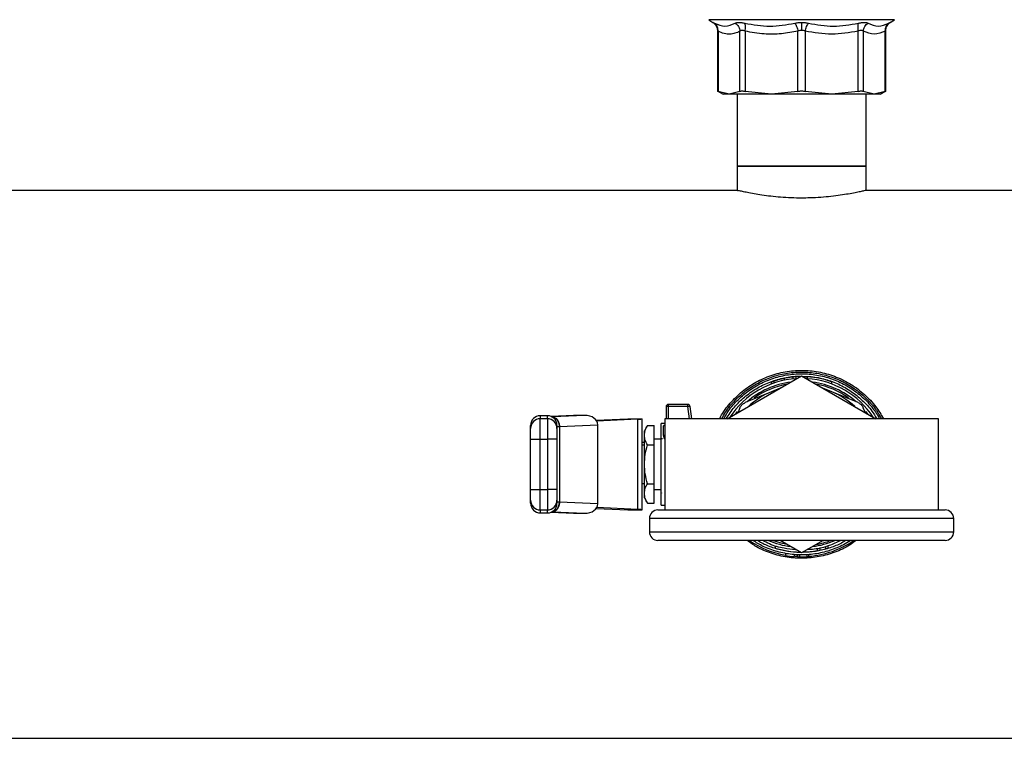
# Model space of a CAD drawing. Units: inches. Extents: x 0.4 to 10.6, y 0.4 to 8.1.
# Drawn here: x 6.9 to 7.2, y 5.3 to 5.5 of the extents above; entities that cross this region are included whole.
import ezdxf

# ---------------------------------------------------------------- set-up
doc = ezdxf.new("R2010")
doc.units = ezdxf.units.IN
doc.header["$MEASUREMENT"] = 0

msp = doc.modelspace()

# ---------------------------------------------------------------- linework, layer by layer
at = {"color": 7, "linetype": 'Continuous', "lineweight": 25}
for p, q in [((7.104832570679932, 5.52370012844194), (7.105980664083726, 5.522954913939611)), ((7.154530192124324, 5.522954913939611), (7.155678305083447, 5.52370012844194)), ((7.107176120495934, 5.520755095796543), (7.107176120495934, 5.504083747052053)), ((7.107375936854305, 5.52054581465862), (7.107375897743645, 5.504086797683478)), ((7.113366946756758, 5.504086797683478), (7.113366907646099, 5.52054581465862)), ((7.114787445902587, 5.52054581465862), (7.114787406791926, 5.504086797683478)), ((7.129251037040169, 5.504086797683478), (7.129251037040169, 5.52054585376928)), ((7.131259858278539, 5.52054585376928), (7.131259858278539, 5.504086797683478)), ((7.145723488526782, 5.504086797683478), (7.145723449416121, 5.52054581465862)), ((7.14714396811728, 5.52054581465862), (7.147143948561951, 5.504086797683478)), ((7.153134978019733, 5.504086797683478), (7.153134958464404, 5.52054581465862)), ((7.153334774822775, 5.504083747052053), (7.153334774822775, 5.520755134907202)), ((7.107173069864507, 5.504191184033153), (7.108737730900521, 5.503287845135269)), ((7.110371422250202, 5.503290504660101), (7.107375897743645, 5.504086797683478)), ((7.113366946756758, 5.504086797683478), (7.110371422250202, 5.503290504660101)), ((7.122019202360718, 5.503290504660101), (7.114787406791926, 5.504086797683478)), ((7.12925099792951, 5.504086797683478), (7.122019202360718, 5.503290504660101)), ((7.13849167340266, 5.503290504660101), (7.131259858278539, 5.504086797683478)), ((7.145723488526782, 5.504086797683478), (7.13849167340266, 5.503290504660101)), ((7.150139453513177, 5.503290504660101), (7.147143948561951, 5.504086797683478)), ((7.153134978019733, 5.504086797683478), (7.150139453513177, 5.503290504660101)), ((7.151773887965384, 5.503288275352521), (7.153337825454201, 5.504191184033153)), ((7.112604523564336, 5.503290504660101), (7.112604523564336, 5.483605444952479)), ((7.147906352199043, 5.483605444952479), (7.147906352199043, 5.503290504660101)), ((7.112604523564336, 5.483605444952479), (7.112604523564336, 5.476963790121887)), ((7.147906352199043, 5.483605444952479), (7.112604523564336, 5.483605444952479)), ((7.112604523564336, 5.483605444952479), (7.147415591646128, 5.483605444952479)), ((7.147415591646128, 5.483605444952479), (7.147906352199043, 5.483605444952479)), ((7.147906352199043, 5.476963790121887), (7.147906352199043, 5.483605444952479)), ((7.112665731746142, 5.476978143733851), (6.841615291388403, 5.476978143733851)), ((7.418895567264062, 5.476978143733851), (7.147845144017237, 5.476978143733851)), ((7.109906083625832, 5.414478136850374), (7.130255437881689, 5.426226861572549)), ((7.127989483613742, 5.425359426259902), (7.127989483613742, 5.425886755279262)), ((7.12872691509487, 5.425419187347314), (7.12872691509487, 5.425945225714919)), ((7.130255437881689, 5.426226861572549), (7.150604811692876, 5.414478136850374)), ((7.131779482498018, 5.425419461121929), (7.131779482498018, 5.425945499489535)), ((7.131895856264769, 5.42541159987941), (7.131895856264769, 5.425937794689651)), ((7.122026476943348, 5.423980501744912), (7.122026476943348, 5.424540097058196)), ((7.12277826203644, 5.424247197330688), (7.12277826203644, 5.42480022205321)), ((7.125544558968831, 5.424991746951809), (7.125544558968831, 5.425527328320283)), ((7.135105081413749, 5.425499129534927), (7.135109559584238, 5.425498229989762)), ((7.13845752979709, 5.424549835612362), (7.13845752979709, 5.423990514073693)), ((7.138569444948682, 5.423948509225603), (7.138569444948682, 5.424508886752074)), ((7.122019202360718, 5.421862190215826), (7.114787406791926, 5.41886666570927)), ((7.124412892041944, 5.422853684539777), (7.122019202360718, 5.421862190215826)), ((7.123836792030434, 5.422521048382419), (7.122019202360718, 5.421862190215826)), ((7.13849167340266, 5.421862190215826), (7.136097964166105, 5.422853684539777)), ((7.13849167340266, 5.421862190215826), (7.136674103288274, 5.422521048382419)), ((7.145723488526782, 5.41886666570927), (7.13849167340266, 5.421862190215826)), ((7.093116346915638, 5.417726198884041), (7.093116346915638, 5.414478136850374)), ((7.093772506446737, 5.417810912572087), (7.093772506446737, 5.41838235841514)), ((7.099101763993811, 5.41838235841514), (7.093772506446737, 5.41838235841514)), ((7.099101763993811, 5.417810912572087), (7.093772506446737, 5.417810912572087)), ((7.099101763993811, 5.417810912572087), (7.099101763993811, 5.41838235841514)), ((7.100186498129536, 5.414478136850374), (7.099752448032609, 5.417810912572087)), ((7.060636000353594, 5.415278340939683), (7.058667521760293, 5.415278340939683)), ((7.067816169852108, 5.41536297640641), (7.061622527623814, 5.41508587738526)), ((7.070834652315675, 5.415368217234756), (7.062077423702149, 5.414976445760534)), ((7.070834652315675, 5.415368217234756), (7.068050755586598, 5.415368217234756)), ((7.113366946756758, 5.417446205674101), (7.112883891003726, 5.416280043145711)), ((7.14762714120229, 5.416279652039117), (7.147143948561951, 5.417446205674101)), ((7.058667521760293, 5.408870841626328), (7.058667521760293, 5.414445166564583)), ((7.060636000353594, 5.414445166564583), (7.058667521760293, 5.414445166564583)), ((7.060636000353594, 5.414445166564583), (7.060636000353594, 5.408870841626328)), ((7.062077423702149, 5.414976445760534), (7.061925713454719, 5.414969327620541)), ((7.063842448645763, 5.412345158824052), (7.063933380928639, 5.412354388939647)), ((7.063933380928639, 5.412354388939647), (7.074429195680092, 5.412823951515221)), ((7.063933380928639, 5.412354388939647), (7.063933380928639, 5.391601921118371)), ((7.073985407028998, 5.414059183467938), (7.082617637975397, 5.414445362117879)), ((7.085401534704473, 5.414320794668004), (7.074149671798065, 5.413817440482795)), ((7.074429195680092, 5.391132358542798), (7.074429195680092, 5.412823951515221)), ((7.082617637975397, 5.414445362117879), (7.086554634272657, 5.414445362117879)), ((7.085401534704473, 5.389635515390013), (7.085401534704473, 5.414320794668004)), ((7.086554634272657, 5.389510947940138), (7.086554634272657, 5.414445362117879)), ((7.088031296325242, 5.412585650268096), (7.087210832914416, 5.41116448624106)), ((7.088031296325242, 5.412585650268096), (7.089835471038818, 5.412585650268096)), ((7.089835471038818, 5.407281892870888), (7.089835471038818, 5.412585650268096)), ((7.092755433751604, 5.413133003945021), (7.091803988742778, 5.413133003945021)), ((7.091803988742778, 5.390823306112997), (7.091803988742778, 5.413133003945021)), ((7.092460148273878, 5.409962811234024), (7.092460148273878, 5.412495069981154)), ((7.092755433751604, 5.414478136850374), (7.092755433751604, 5.389478134096985)), ((7.167755442011774, 5.414478136850374), (7.092755433751604, 5.414478136850374)), ((7.167755442011774, 5.389478134096985), (7.167755442011774, 5.414478136850374)), ((7.087210832914416, 5.409933752014162), (7.087210832914416, 5.41116448624106)), ((7.087210832914416, 5.401978174584339), (7.087210832914416, 5.409933752014162)), ((7.056042844525234, 5.408870841626328), (7.058667521760293, 5.408870841626328)), ((7.056042844525234, 5.395085468431691), (7.056042844525234, 5.408870841626328)), ((7.058667521760293, 5.395085468431691), (7.058667521760293, 5.408870841626328)), ((7.058667521760293, 5.408870841626328), (7.060636000353594, 5.408870841626328)), ((7.063260677588655, 5.408870841626328), (7.060636000353594, 5.408870841626328)), ((7.060636000353594, 5.408870841626328), (7.060636000353594, 5.395085468431691)), ((7.063260677588655, 5.408870841626328), (7.063260677588655, 5.395085468431691)), ((7.087210832914416, 5.407949277161207), (7.086554634272657, 5.407949277161207)), ((7.087210832914416, 5.407227489943799), (7.086554634272657, 5.407227489943799)), ((7.088031296325242, 5.407281892870888), (7.089835471038818, 5.407281892870888)), ((7.091803988742778, 5.40886790832688), (7.089835471038818, 5.40886790832688)), ((7.089835471038818, 5.39667441718713), (7.089835471038818, 5.407281892870888)), ((7.09219744197535, 5.408963142782279), (7.091815448165953, 5.408963142782279)), ((7.087210832914416, 5.394022558043855), (7.087210832914416, 5.401978174584339)), ((7.086554634272657, 5.396728820114218), (7.087210832914416, 5.396728820114218)), ((7.088031296325242, 5.39667441718713), (7.089835471038818, 5.39667441718713)), ((7.089835471038818, 5.391370659789921), (7.089835471038818, 5.39667441718713)), ((7.056042844525234, 5.395085468431691), (7.058667521760293, 5.395085468431691)), ((7.058667521760293, 5.389511143493435), (7.058667521760293, 5.395085468431691)), ((7.058667521760293, 5.395085468431691), (7.060636000353594, 5.395085468431691)), ((7.060636000353594, 5.395085468431691), (7.060636000353594, 5.389511143493435)), ((7.063260677588655, 5.395085468431691), (7.060636000353594, 5.395085468431691)), ((7.087210832914416, 5.392791784706298), (7.087210832914416, 5.394022558043855)), ((7.089835471038818, 5.395088401731138), (7.091803988742778, 5.395088401731138)), ((7.091800116787507, 5.394104142879158), (7.091803988742778, 5.394104142879158)), ((7.091903290706744, 5.394153656973834), (7.091918348310576, 5.394104142879158)), ((7.063933380928639, 5.391601921118371), (7.063842448645763, 5.391611151233966)), ((7.074429195680092, 5.391132358542798), (7.063933380928639, 5.391601921118371)), ((7.087210832914416, 5.392791784706298), (7.088031296325242, 5.391370659789921)), ((7.088031296325242, 5.391370659789921), (7.089835471038818, 5.391370659789921)), ((7.091803988742778, 5.390823306112997), (7.092755433751604, 5.390823306112997)), ((7.058667521760293, 5.389511143493435), (7.060636000353594, 5.389511143493435)), ((7.058667521760293, 5.388677969118336), (7.060636000353594, 5.388677969118336)), ((7.061622527623814, 5.388870432672759), (7.067816169852108, 5.388593333651608)), ((7.062077423702149, 5.388979864297484), (7.061925713454719, 5.388986982437476)), ((7.062077423702149, 5.388979864297484), (7.070834652315675, 5.388588092823261)), ((7.068050755586598, 5.388588092823261), (7.070834652315675, 5.388588092823261)), ((7.073985407028998, 5.38989712659008), (7.082617637975397, 5.389510947940138)), ((7.085401534704473, 5.389635515390013), (7.074149671798065, 5.390138869575223)), ((7.082617637975397, 5.389510947940138), (7.086554634272657, 5.389510947940138)), ((7.090922121596849, 5.389478134096985), (7.169588773721859, 5.389478134096985)), ((7.088588779662925, 5.387144831273719), (7.088588779662925, 5.383478167853551)), ((7.171922096100453, 5.383478167853551), (7.171922096100453, 5.387144831273719)), ((7.169588773721859, 5.381144825919627), (7.090922121596849, 5.381144825919627)), ((7.130255437881689, 5.37772944848547), (7.124339833330369, 5.381144825919627)), ((7.13617104243301, 5.381144825919627), (7.130255437881689, 5.37772944848547)), ((7.136031319602655, 5.381075013392773), (7.136305211549743, 5.381188473415407)), ((7.123037604818268, 5.379623695047417), (7.123037604818268, 5.379072704079177)), ((7.125813679415484, 5.377575978258371), (7.125813679415484, 5.377042587086818)), ((7.128273622553567, 5.376727707168782), (7.128273622553567, 5.377254293085617)), ((7.132229431077952, 5.376727120508892), (7.132229431077952, 5.377253667315068)), ((7.134507548760942, 5.378875390803001), (7.134507548760942, 5.378341843188812)), ((7.135246075340531, 5.379023581091095), (7.135246075340531, 5.378486669960204)), ((7.13681711141401, 5.379422392483991), (7.13681711141401, 5.378876212126847)), ((7.137473290500441, 5.379623695047417), (7.137473290500441, 5.379072704079177)), ((7.129127642910073, 5.377200672371714), (7.129127642910073, 5.37667518155334)), ((7.129662050958768, 5.377182094808546), (7.129662050958768, 5.376657034207424)), ((7.131729929292684, 5.377218858828289), (7.131729929292684, 5.376693016013981)), ((6.516378831658852, 5.326978166324167), (7.744132083215186, 5.326978166324167))]:
    msp.add_line(p, q, dxfattribs=at)
at = {"color": 1, "linetype": 'Continuous', "lineweight": 25}
for p, q in [((7.155678305083447, 5.52370012844194), (7.104832570679932, 5.52370012844194)), ((7.093772467336079, 5.414478136850374), (7.093772506446737, 5.417810912572087)), ((7.099535814090738, 5.414478136850374), (7.099101763993811, 5.417810912572087)), ((7.058667521760293, 5.415278340939683), (7.058667521760293, 5.414445166564583)), ((7.060636000353594, 5.414445166564583), (7.060636000353594, 5.415278340939683)), ((7.061634104378967, 5.415081144995485), (7.068050755586598, 5.415368217234756)), ((7.112240833543492, 5.415826124833858), (7.112716223607301, 5.416423501044028)), ((7.147794925930693, 5.416423188158753), (7.148270042219887, 5.415826124833858)), ((7.058667521760293, 5.389511143493435), (7.058667521760293, 5.388677969118336)), ((7.060636000353594, 5.388677969118336), (7.060636000353594, 5.389511143493435)), ((7.061634104378967, 5.388875165062534), (7.068050755586598, 5.388588092823261)), ((7.171922096100453, 5.387144831273719), (7.088588779662925, 5.387144831273719)), ((7.088588779662925, 5.383478167853551), (7.171922096100453, 5.383478167853551))]:
    msp.add_line(p, q, dxfattribs=at)
at = {"color": 1, "linetype": 'Continuous', "lineweight": 25, "flags": 128}
for points in [[(7.12622989505177, 5.380053599414457), (7.124617284347454, 5.380411931274978), (7.122326768585465, 5.381144825919627)], [(7.129127642910073, 5.376740887460967), (7.128561046788773, 5.376772567095001), (7.128273622553567, 5.376793530408386)]]:
    msp.add_lwpolyline(points, dxfattribs=at)
at = {"color": 7, "linetype": 'Continuous', "lineweight": 25}
for centre, radius, start, end in [((7.130255437881689, 5.401978152932679), 0.02401574803149697, 70.02987929138563, 86.08330412719752), ((7.130255437881689, 5.401978152932679), 0.02349081364829361, 93.7308113213457, 146.6240154782003), ((7.130255437881689, 5.401978152932679), 0.02349081364829361, 33.37598452179969, 86.2801293076894), ((7.130255437881689, 5.401978152932679), 0.02152230971127543, 112.5000000034984, 132.6485131049434), ((7.130255437881689, 5.401978152932679), 0.02152230971129126, 47.35148689483698, 67.50000042378403), ((7.093772498249144, 5.417726184428741), 0.0006561679791227297, 89.99999997712138, 180.000280462536), ((7.093289175688237, 5.417510028210707), 0.0002767662274335961, 85.98863358614122, 128.6423873913319), ((7.09374444881249, 5.413982759185951), 0.003828256205980146, 89.58007031625482, 96.53828068619644), ((7.099101759282871, 5.417726184428741), 0.0006561679801970934, 7.42050947364015, 89.99999982821646), ((7.099612845889395, 5.414046835772626), 0.003798615386721556, 90.8262609236394, 97.73226747693624), ((7.099611624164408, 5.417579576147165), 0.0002708281804969172, 58.66942914127331, 101.4053804749295), ((7.058667511372503, 5.4126536557542), 0.002624671916011678, 90, 180), ((7.060636015309511, 5.4126536557542), 0.002624671916011678, 1.938866133819945e-11, 90), ((7.058666805595541, 5.411821205490203), 0.002623961172112283, 89.9843621092059, 179.984039619973), ((7.06063673876483, 5.411821227748957), 0.002623938919525311, 0.01547447788296992, 90.01612379298176), ((7.058667511372503, 5.391302650111157), 0.002624671916011678, 180, 270.0000000000008), ((7.058666805595541, 5.392135104567815), 0.002623961172112283, 180.0159603800278, 270.0156378907949), ((7.060636738764829, 5.392135082309061), 0.002623938919526175, 269.9838762070578, 359.9845255221178), ((7.060636015309511, 5.391302650111157), 0.002624671916011678, 270.0000000372658, 0), ((7.090922104548357, 5.387144819599344), 0.00233333333333352, 90, 180), ((7.169588771215023, 5.387144819599344), 0.00233333333333352, 0, 90), ((7.090922104548357, 5.383478152932677), 0.00233333333333352, 180, 270.0000000000008), ((7.169588771215023, 5.383478152932677), 0.00233333333333352, 270.0000000000008, 0), ((7.130255437881689, 5.401978152932679), 0.02401574803149712, 252.5095729900465, 268.6864375745394), ((7.130255437881689, 5.401978152932679), 0.02401574803149694, 270.9771426479309, 280.1982768734977), ((7.130255437881689, 5.401978152932679), 0.0240157480314971, 280.1982768734998, 281.9938575557043), ((7.130255437881689, 5.401978152932679), 0.02401574803149647, 281.9938575557043, 285.8562066827153), ((7.130255437881689, 5.401978152932679), 0.02401574803149648, 285.8562066826682, 287.4904270098445), ((7.130255437881689, 5.401978152932679), 0.02532808398949024, 259.8998453480179, 265.5122688501356), ((7.130255437881689, 5.401978152932679), 0.02532808398950188, 267.447890023596, 268.6575534588961), ((7.130255437881689, 5.401978152932679), 0.02532808398950188, 268.6575534588961, 273.3373815071809), ((7.130255437881689, 5.401978152932679), 0.02532808398950673, 273.3373815071798, 274.4699940937312)]:
    msp.add_arc(centre, radius, start, end, dxfattribs=at)
at = {"color": 1, "linetype": 'Continuous', "lineweight": 25}
for radius, start, end in [(0.02272206488675111, 97.54979647824271, 131.0760277539133), (0.02229105802747352, 100.4041584359171, 125.5657621027389), (0.0227220648867512, 48.9208082724196, 82.4502035217573), (0.0222910580274744, 54.68799991664513, 79.59584156408069), (0.02526247031651114, 235.5555776951875, 259.8733361897046), (0.02272206488675093, 246.4736743113277, 262.4502035217625), (0.02526247031651101, 274.4816276179776, 304.4444223048142), (0.02272206488675128, 277.5497964782435, 293.526325688676), (0.02229105802747455, 280.4041584359197, 290.8355835060925)]:
    msp.add_arc((7.130255437881689, 5.401978152932679), radius, start, end, dxfattribs=at)
at = {"color": 7, "linetype": 'Continuous', "lineweight": 25}
for centre, major_axis, ratio, start_param, end_param in [((7.067933469603132, 5.412740913483809), (-0.003709992658389893, -0.0001659733557692888), 0.7067532482643478, 4.649174222913469, 4.712388980384565), ((7.070717354568456, 5.412740913483814), (-0.003709992658389893, -0.0001659733557692888), 0.7067532482643478, 3.109985274857788, 4.649174222787133), ((7.082617642606099, 5.414445344533728), (0.003937007874015741, 0), 0.04473684210519132, 5.497787143806659, 6.283185307179586), ((7.070717354568566, 5.391215392381537), (0.00370999265839167, -0.0001659733557692888), 0.7067532482637712, 4.77560373783967, 6.314792685892666), ((7.067933469603211, 5.391215392381537), (0.003709992658390782, -0.0001659733557710652), 0.7067532482639249, 4.712388980384935, 4.77560373780979), ((7.082617642606099, 5.389510961331628), (0.003937007874015741, 0), 0.04473684210519132, 0, 0.7853981633954454)]:
    msp.add_ellipse(centre, major_axis=major_axis, ratio=ratio, start_param=start_param, end_param=end_param, dxfattribs=at)
for points, knots in [([(7.105897514822051, 5.523006735563186), (7.106080779004087, 5.522878068326821), (7.106453662959202, 5.522616271681912), (7.106861460061252, 5.522055380188807), (7.107130086143641, 5.521416050609235), (7.107160924494922, 5.520961494593402), (7.107176081385274, 5.520738082659746)], [0, 0, 0, 0, 0.2457412983412728, 0.500004890440154, 0.7542549865049056, 1, 1, 1, 1]), ([(7.11202928398733, 5.522747392781358), (7.112166112695142, 5.522806885202382), (7.112437565495811, 5.522924911489144), (7.113072266850711, 5.522970312269339), (7.113830703717818, 5.522923824931143), (7.114415866898925, 5.522806448493197), (7.114710280571785, 5.522747392781358)], [0, 0, 0, 0, 0.2526327037453295, 0.5011949324730579, 0.7490357617963346, 0.9999999999999999, 0.9999999999999999, 0.9999999999999999, 0.9999999999999999]), ([(7.128359705114689, 5.522747392781358), (7.128664974452691, 5.522807974375645), (7.129271246572405, 5.522928290853629), (7.129928916866541, 5.522946185850564), (7.130255437881689, 5.522955070382248)], [0, 0, 0, 0, 0.5035186809251256, 1, 1, 1, 1]), ([(7.130255437881689, 5.522955070382248), (7.130581984730301, 5.522946169031403), (7.131239655359513, 5.52292824156698), (7.131845938818223, 5.522807954747543), (7.132151190204019, 5.522747392781358)], [0, 0, 0, 0, 0.4965203463666137, 0.9999999999999999, 0.9999999999999999, 0.9999999999999999, 0.9999999999999999]), ([(7.130255437881689, 5.522955070382248), (7.130255437881689, 5.522825219412574), (7.130255437881689, 5.522561665492109), (7.130255437881689, 5.522015979780812), (7.130255437881689, 5.521401831399907), (7.130255437881689, 5.520967222886624), (7.130255437881689, 5.520753531370171)], [0, 0, 0, 0, 0.2468408237444723, 0.5010040894768887, 0.7546500135992441, 1, 1, 1, 1]), ([(7.145800575636264, 5.522747392781358), (7.146095795423506, 5.522806624025884), (7.146682137038291, 5.522924264323257), (7.147440754467663, 5.52297025612627), (7.148074186890719, 5.522924462944057), (7.148345124213719, 5.522806699950812), (7.148481572220719, 5.522747392781358)], [0, 0, 0, 0, 0.2516352765076052, 0.4997775919539892, 0.7480806635330598, 0.9999999999999999, 0.9999999999999999, 0.9999999999999999, 0.9999999999999999]), ([(7.153334813933435, 5.520738082659746), (7.153349970527326, 5.520961494796992), (7.153380808275438, 5.521416051227209), (7.153649437460682, 5.522055373949354), (7.154057210405637, 5.522616270748244), (7.154430083232891, 5.522878068282696), (7.154613341385998, 5.523006735563186)], [0, 0, 0, 0, 0.2457474676707247, 0.5000001030268544, 0.7542619065392079, 1, 1, 1, 1]), ([(7.106375525300033, 5.522747392781358), (7.107350016621202, 5.522345916256167), (7.109298958432229, 5.5215429800277), (7.111119188180537, 5.522345927470855), (7.11202928398733, 5.522747392781358)], [0, 0, 0, 0, 0.5000104752503615, 0.9999999999999999, 0.9999999999999999, 0.9999999999999999, 0.9999999999999999]), ([(7.107375936854305, 5.52054581465862), (7.107377638313568, 5.520762387322021), (7.107381098791724, 5.52120285920806), (7.107182439224981, 5.521822019639129), (7.106852499839314, 5.522366093283515), (7.106532741639652, 5.52262171204494), (7.106375525300033, 5.522747392781358)], [0, 0, 0, 0, 0.2458411463135328, 0.4999989919422024, 0.7541632134052635, 1, 1, 1, 1]), ([(7.113366907646099, 5.52054581465862), (7.112913423961354, 5.520336770024715), (7.112021741986237, 5.519925726941315), (7.110579070096351, 5.519686832732133), (7.109025454726072, 5.519807000351697), (7.107935057028121, 5.520295386342094), (7.107375936854305, 5.52054581465862)], [0, 0, 0, 0, 0.2289412563549919, 0.4501656807501718, 0.718062995980476, 1, 1, 1, 1]), ([(7.11202928398733, 5.522747392781358), (7.112205765174689, 5.522621714788197), (7.112564695399678, 5.522366108901605), (7.112977949985746, 5.521822016428618), (7.113271434190155, 5.52120285753093), (7.113335437966103, 5.520762387199452), (7.113366907646099, 5.52054581465862)], [0, 0, 0, 0, 0.2458461653003427, 0.5000058122047198, 0.7541604872953365, 1, 1, 1, 1]), ([(7.114787445902587, 5.52054581465862), (7.11463305406387, 5.520604967633038), (7.114330765729451, 5.520720784986218), (7.113923980588832, 5.520769612671204), (7.113584868781815, 5.520720480623532), (7.113440683737196, 5.520604936079954), (7.113366907646099, 5.52054581465862)], [0, 0, 0, 0, 0.2559133618893932, 0.501060318759107, 0.7447043174809105, 0.9999999999999999, 0.9999999999999999, 0.9999999999999999, 0.9999999999999999]), ([(7.114710280571785, 5.522747392781358), (7.116998537188975, 5.522345918652229), (7.121574995512796, 5.521542980028016), (7.126098153337736, 5.522345925074951), (7.128359705114689, 5.522747392781358)], [0, 0, 0, 0, 0.500005999241679, 0.9999999999999999, 0.9999999999999999, 0.9999999999999999, 0.9999999999999999]), ([(7.114787445902587, 5.52054581465862), (7.114821336682052, 5.520762387134755), (7.114890264605815, 5.521202857709923), (7.114902820478531, 5.52182201945929), (7.114849469055843, 5.522366097698351), (7.114756158964298, 5.522621712804309), (7.114710280571785, 5.522747392781358)], [0, 0, 0, 0, 0.2458409194438655, 0.4999974748424063, 0.7541604372314394, 1, 1, 1, 1]), ([(7.129251037040169, 5.52054585376928), (7.127742603023021, 5.520274841637325), (7.124677956288985, 5.519724233234415), (7.119798714801812, 5.519667831674982), (7.116514048364733, 5.520243310919197), (7.114787445902587, 5.52054581465862)], [0, 0, 0, 0, 0.3149659121566151, 0.6399081716872526, 1, 1, 1, 1]), ([(7.128359705114689, 5.522747392781358), (7.12845203892494, 5.522621710239421), (7.128639830350916, 5.522366093107338), (7.128894412475673, 5.521822048346259), (7.129110809387861, 5.521202877544336), (7.129204817405946, 5.52076241161689), (7.129251037040169, 5.52054585376928)], [0, 0, 0, 0, 0.2458390623894698, 0.4999952667536979, 0.7541695234980293, 1, 1, 1, 1]), ([(7.130255437881689, 5.520753531370171), (7.130082189005612, 5.520744118768041), (7.129727753155414, 5.520724862287343), (7.129412297439305, 5.520606407596072), (7.129251037040169, 5.52054585376928)], [0, 0, 0, 0, 0.4888017845307062, 0.9999999999999999, 0.9999999999999999, 0.9999999999999999, 0.9999999999999999]), ([(7.131259858278539, 5.52054585376928), (7.131098578406386, 5.520606407522471), (7.130783112615179, 5.520724851550272), (7.130428672668164, 5.520744115830329), (7.130255437881689, 5.52075353137017)], [0, 0, 0, 0, 0.511243617054964, 1, 1, 1, 1]), ([(7.131259858278539, 5.52054585376928), (7.131306069136812, 5.520762412180447), (7.131400059627757, 5.521202880766063), (7.131616472334297, 5.521822043171079), (7.131871014084146, 5.522366103326789), (7.132058838515276, 5.5226217121022), (7.132151190204019, 5.522747392781358)], [0, 0, 0, 0, 0.2458284189506053, 0.5000022645911191, 0.754155330299909, 1, 1, 1, 1]), ([(7.145723449416121, 5.52054581465862), (7.143317187855522, 5.520144813927528), (7.138496121868338, 5.519341388806519), (7.133674793918532, 5.520143891440297), (7.131259858278539, 5.52054585376928)], [0, 0, 0, 0, 0.4991140065279324, 1, 1, 1, 1]), ([(7.132151190204019, 5.522747392781358), (7.134412761758237, 5.522345922082946), (7.138935908573061, 5.521542980028169), (7.143512352031844, 5.522345921644311), (7.145800575636264, 5.522747392781358)], [0, 0, 0, 0, 0.4999995902866852, 1, 1, 1, 1]), ([(7.145800595191594, 5.522747392781358), (7.145754715478271, 5.522621713107394), (7.145661402815371, 5.522366098932839), (7.145608071879497, 5.52182201536868), (7.145620665360139, 5.521202863626251), (7.145689557114356, 5.520762388017467), (7.145723429860793, 5.52054581465862)], [0, 0, 0, 0, 0.2458397693871668, 0.50000232927588, 0.7541607916425829, 0.9999999999999999, 0.9999999999999999, 0.9999999999999999, 0.9999999999999999]), ([(7.14714396811728, 5.52054581465862), (7.147070123636652, 5.520604897353848), (7.146925597928298, 5.520720531837382), (7.14658608011399, 5.520769570686707), (7.146179265043937, 5.520720673045538), (7.145877668093537, 5.520604975484883), (7.145723449416121, 5.52054581465862)], [0, 0, 0, 0, 0.2554905415306285, 0.500036714705099, 0.744348619867487, 1, 1, 1, 1]), ([(7.147143948561951, 5.52054581465862), (7.147175426711127, 5.520762386598199), (7.147239447516316, 5.521202854361275), (7.147532921055101, 5.52182202379328), (7.147946201286003, 5.522366098078769), (7.148305119675793, 5.522621712780997), (7.148481591776048, 5.522747392781358)], [0, 0, 0, 0, 0.2458407698851577, 0.4999952172681402, 0.7541588933394894, 1, 1, 1, 1]), ([(7.153134958464404, 5.52054581465862), (7.152137794081969, 5.520144694814369), (7.150140842471232, 5.519341400058573), (7.148143800556754, 5.520143991743983), (7.14714396811728, 5.52054581465862)], [0, 0, 0, 0, 0.4993432875763036, 0.9999999999999999, 0.9999999999999999, 0.9999999999999999, 0.9999999999999999]), ([(7.148481572220719, 5.522747392781358), (7.149391704738405, 5.52234592173994), (7.151211968932576, 5.52154298002817), (7.153160890253308, 5.522345921987316), (7.154135350463346, 5.522747392781358)], [0, 0, 0, 0, 0.5000002310657511, 1, 1, 1, 1]), ([(7.154135350463346, 5.522747392781358), (7.153978124675873, 5.522621713984508), (7.153658352820932, 5.522366103612689), (7.15332844217194, 5.521822011502673), (7.153129770733075, 5.521202863608643), (7.153133248508327, 5.5207623881034), (7.153134958464404, 5.52054581465862)], [0, 0, 0, 0, 0.245841388883446, 0.5000016740757396, 0.7541603141579717, 1, 1, 1, 1]), ([(7.107176120495934, 5.504189424053485), (7.107184762905282, 5.504185003843358), (7.10720221704983, 5.504176076820421), (7.107317630961879, 5.504116749245014), (7.107375897743645, 5.504086797683478)], [0, 0, 0, 0, 0.4951494085039125, 1, 1, 1, 1]), ([(7.113366946756758, 5.504086797683478), (7.113441392158646, 5.504115830941977), (7.113589569201111, 5.504173619096362), (7.113925325883065, 5.504195883219722), (7.11432466721946, 5.504173616573174), (7.114632661559352, 5.504115830880717), (7.114787406791926, 5.504086797683478)], [0, 0, 0, 0, 0.2512009423706864, 0.4999934416482973, 0.7487822951921278, 1, 1, 1, 1]), ([(7.129251037040169, 5.504086797683478), (7.129413095149104, 5.504115830999464), (7.129735654254867, 5.504173618668982), (7.130255444281478, 5.504195882686266), (7.130775235010365, 5.504173619723134), (7.131097800170467, 5.50411583098916), (7.131259858278539, 5.504086797683478)], [0, 0, 0, 0, 0.2512044842807132, 0.4999953062863462, 0.7487955157192868, 1, 1, 1, 1]), ([(7.145723488526782, 5.504086797683478), (7.145878218489806, 5.504115831000268), (7.146186196981315, 5.504173619659515), (7.146585550914494, 5.504195882686644), (7.146921303499411, 5.50417361873061), (7.14706949516422, 5.504115830988236), (7.147143948561951, 5.504086797683478)], [0, 0, 0, 0, 0.2512024280673037, 0.4999997631187588, 0.7487934523827928, 1, 1, 1, 1]), ([(7.153134978019733, 5.504086797683478), (7.153193213806932, 5.50411670998589), (7.153308635667756, 5.504175995414526), (7.153326114759445, 5.504184975062548), (7.153334774822775, 5.504189424053485)], [0, 0, 0, 0, 0.5045472909811616, 1, 1, 1, 1]), ([(7.110371422250202, 5.503290504660101), (7.109895572637256, 5.503290504660101), (7.108943874207799, 5.503290504660101), (7.108803368591888, 5.503290504660101), (7.108733115842724, 5.503290504660101)], [0, 0, 0, 0, 0.5000004184282176, 1, 1, 1, 1]), ([(7.122019202360718, 5.503290504660101), (7.120747704251858, 5.503290504660101), (7.118204699162379, 5.503290504660101), (7.114951702079891, 5.503290504660101), (7.112209640704923, 5.503290504660101), (7.110984161012976, 5.503290504660101), (7.110371422250202, 5.503290504660101)], [0, 0, 0, 0, 0.2499993605717836, 0.5000004654908715, 0.7500006746941618, 0.9999999999999999, 0.9999999999999999, 0.9999999999999999, 0.9999999999999999]), ([(7.13849167340266, 5.503290504660101), (7.137159308952193, 5.503290504660101), (7.13449457565998, 5.503290504660101), (7.130255437881689, 5.503290504660101), (7.126016300103399, 5.503290504660101), (7.123351566811185, 5.503290504660101), (7.122019202360718, 5.503290504660101)], [0, 0, 0, 0, 0.249999588018927, 0.5, 0.7500004119810731, 1, 1, 1, 1]), ([(7.150139453513177, 5.503290504660101), (7.149526707252106, 5.503290504660101), (7.148301213902328, 5.503290504660101), (7.145559155926109, 5.503290504660101), (7.142306174626039, 5.503290504660101), (7.139763172371737, 5.503290504660101), (7.13849167340266, 5.503290504660101)], [0, 0, 0, 0, 0.2499999589016377, 0.5000002554783597, 0.7500005520550814, 1, 1, 1, 1]), ([(7.151777740365326, 5.503290504660101), (7.151707495702491, 5.503290504660101), (7.151567006227339, 5.503290504660101), (7.150615304755438, 5.503290504660101), (7.150139453513177, 5.503290504660101)], [0, 0, 0, 0, 0.4999994679954821, 1, 1, 1, 1]), ([(7.147845144017237, 5.476963790121887), (7.147851280756524, 5.476965215911408), (7.147867100847976, 5.476968891498644), (7.147346819177221, 5.476847234843819), (7.146374090700899, 5.476629339168471), (7.144933306875446, 5.476328865836186), (7.143099387257247, 5.47598547460583), (7.140874191063127, 5.47562827797926), (7.13834549571645, 5.475303073864013), (7.135550980000531, 5.475044835452946), (7.132825677069945, 5.474900369326607), (7.130069687796867, 5.474856027558941), (7.127338284394535, 5.47491059750195), (7.124504693671063, 5.475080589391694), (7.121810857903126, 5.475344180477959), (7.119362483354861, 5.475669006510905), (7.117181909908716, 5.476025884345763), (7.115367178788855, 5.476370767052447), (7.113942510936043, 5.476671722752538), (7.113029609961366, 5.476878245868888), (7.112596966063258, 5.476979922904885), (7.112650272863352, 5.476967416855324), (7.112665731746142, 5.476963790121887)], [0, 0, 0, 0, 0.03260157693188524, 0.08404462114685154, 0.1369577218143065, 0.1888525618625009, 0.2421838464323929, 0.2953038312448047, 0.3499495362814061, 0.403228518125065, 0.4581252663793053, 0.4999967396359317, 0.551905182826859, 0.6053467974026885, 0.6572478812822121, 0.7106059292741544, 0.763416001037589, 0.8177198478627147, 0.8711312868438872, 0.9261458393825925, 0.9785824170535067, 1, 1, 1, 1]), ([(7.107827860522532, 5.414478136850374), (7.107911623409263, 5.414658968689618), (7.108633516139059, 5.416217429663912), (7.110671791213131, 5.418788019192953), (7.113890535122232, 5.422012839397937), (7.117692549658837, 5.424574510593207), (7.121869154390784, 5.426437892868795), (7.126313550842316, 5.427532550499214), (7.130879957651401, 5.42782735525245), (7.135427519602315, 5.427312524886049), (7.139811659661513, 5.426003421243799), (7.143901451036864, 5.423944554731275), (7.147545155665639, 5.421186912751677), (7.15056602036351, 5.418025562003884), (7.152011835018198, 5.415598454318323), (7.152679201951565, 5.414478136850374)], [0, 0, 0, 0, 0.01094905092991201, 0.09436208054532756, 0.1777749207474923, 0.2611874387310446, 0.3446008733565297, 0.4280135704170167, 0.5114260927356431, 0.5948390953664787, 0.6782516645805433, 0.7616647541770525, 0.8450773671289237, 0.9284899747883621, 1, 1, 1, 1]), ([(7.108929412241758, 5.414478136850374), (7.109338580812369, 5.415193945699937), (7.110435124483449, 5.417112264261205), (7.112862702043716, 5.419797845666658), (7.116056869994116, 5.42246245022905), (7.119674587491734, 5.424538369340584), (7.123581258869375, 5.425987321219475), (7.127676507227964, 5.426763653816733), (7.131843317746218, 5.426846788459573), (7.135966148701047, 5.426234471916857), (7.139928034415364, 5.424942910342321), (7.14362373341311, 5.423011556426503), (7.146929028903766, 5.420481948410529), (7.149673457531561, 5.417633801272884), (7.151013035964209, 5.415466617943006), (7.151624035474271, 5.414478136850374)], [0, 0, 0, 0, 0.04787451913071793, 0.128300423662501, 0.2087253565483518, 0.2891507742412895, 0.3695763653181321, 0.4500020777658091, 0.5304269409730229, 0.6108525010684395, 0.6912775172699374, 0.771703194404149, 0.8521282200812694, 0.9325537177366244, 0.9999999999999999, 0.9999999999999999, 0.9999999999999999, 0.9999999999999999]), ([(7.127989483613742, 5.425886755279262), (7.127828097695118, 5.425870514616453), (7.127378623766749, 5.425825282947082), (7.126514805543378, 5.425709933622299), (7.125858658982198, 5.425586443528013), (7.125544558968831, 5.425527328320283)], [0, 0, 0, 0, 0.226023092619903, 0.6294941232092198, 1, 1, 1, 1]), ([(7.12872691509487, 5.425945225714919), (7.128717544297208, 5.425944586686398), (7.128695545838516, 5.425943086532087), (7.12846532346366, 5.425928617243691), (7.128147091687372, 5.425900620834182), (7.127989483613742, 5.425886755279262)], [0, 0, 0, 0, 0.2724937126505985, 0.6396938550889326, 0.9999999999999999, 0.9999999999999999, 0.9999999999999999, 0.9999999999999999]), ([(7.128853242524414, 5.427561825706484), (7.129320640061431, 5.42764594851133), (7.12988537685968, 5.427747590560561), (7.130450117667103, 5.427682413218195), (7.130547457619364, 5.427671179109891)], [0, 0, 0, 0, 0.8276378278654446, 1, 1, 1, 1]), ([(7.122026476943348, 5.424540097058196), (7.122035677864476, 5.424543463024349), (7.122056260931885, 5.424550992912637), (7.12228170952043, 5.42463235424295), (7.122576810979997, 5.424734114024419), (7.122757450868583, 5.424793392675851), (7.12277826203644, 5.42480022205321)], [0, 0, 0, 0, 0.2757695707648522, 0.6169147180888214, 0.9558654947808056, 0.9999999999999999, 0.9999999999999999, 0.9999999999999999, 0.9999999999999999]), ([(7.125544558968831, 5.425527328320283), (7.125234825764974, 5.42546164255709), (7.124640145175971, 5.425335527410705), (7.123675349881149, 5.425082616402364), (7.123104065996398, 5.424902781905923), (7.12277826203644, 5.42480022205321)], [0, 0, 0, 0, 0.3183718269219916, 0.6112665455220131, 1, 1, 1, 1]), ([(7.123722862679889, 5.425088350280283), (7.123647834203746, 5.425066911227432), (7.123489497934379, 5.425021667343754), (7.123250278767459, 5.424950015154443), (7.123108207608997, 5.424905637425606), (7.123035923059919, 5.424883058429611)], [0, 0, 0, 0, 0.3067069017566208, 0.6472586024664616, 1, 1, 1, 1]), ([(7.124572346199916, 5.425311789476872), (7.124539290248682, 5.425303685076397), (7.124473168857707, 5.425287473949126), (7.124382964372463, 5.425264861265442), (7.124368162330255, 5.425261103644952), (7.124358450004197, 5.425258638090882)], [0, 0, 0, 0, 0.2558159584877552, 0.5117053473663039, 1, 1, 1, 1]), ([(7.125231243477168, 5.425462482847161), (7.125160045479324, 5.425447054133471), (7.125017610158672, 5.425416188184309), (7.124778881433534, 5.425361539422992), (7.124652553116796, 5.42533110961767), (7.124572346199916, 5.425311789476872)], [0, 0, 0, 0, 0.267340225565143, 0.534828111813055, 1, 1, 1, 1]), ([(7.113366946756758, 5.417446205674101), (7.113489044816362, 5.417680361991295), (7.113733350306468, 5.418148884374203), (7.11426989053752, 5.418618441857383), (7.11464669979191, 5.418799176363313), (7.114787406791926, 5.41886666570927)], [0, 0, 0, 0, 0.3850022401813084, 0.7703493510503832, 0.9999999999999999, 0.9999999999999999, 0.9999999999999999, 0.9999999999999999]), ([(7.145723488526782, 5.41886666570927), (7.145957642691476, 5.418744566000998), (7.146426164577186, 5.418500255225494), (7.146895749807458, 5.417963733599529), (7.147076467121633, 5.417586913591366), (7.147143948561951, 5.417446205674101)], [0, 0, 0, 0, 0.3850014984015403, 0.7703541308670155, 1, 1, 1, 1]), ([(7.056042844525234, 5.411821936423917), (7.056042844525233, 5.412212152413476), (7.056042844525233, 5.412717841942341), (7.056042844525234, 5.412581632209518), (7.056042844525234, 5.412550528896044)], [0, 0, 0, 0, 0.771651314266086, 1, 1, 1, 1]), ([(7.061925361458785, 5.414969327620541), (7.061912448122099, 5.414969737695978), (7.061882714999328, 5.414970681899913), (7.061840195436194, 5.414970944538336), (7.061814316899869, 5.41497099800483), (7.061808811694068, 5.414971009378891)], [0, 0, 0, 0, 0.376722617780004, 0.8674086425398178, 1, 1, 1, 1]), ([(7.061925713454719, 5.414969327620541), (7.062074003287839, 5.414950307143368), (7.062359024145746, 5.414913748785942), (7.062833602341717, 5.414665733212733), (7.06333873193863, 5.414176439968946), (7.063654620291957, 5.413519678973301), (7.063812568628062, 5.412879706039391), (7.063830959002762, 5.412550706114328), (7.063842448645763, 5.412345158824052)], [0, 0, 0, 0, 0.1477729592414398, 0.2840273991289605, 0.5015625007453333, 0.7558255426873106, 0.8474486033821397, 1, 1, 1, 1]), ([(7.062077423702149, 5.414976445760534), (7.062315832026453, 5.41492798822643), (7.062792663232802, 5.4148310701993), (7.063398496834329, 5.414220788234088), (7.063830443551574, 5.413364878216416), (7.063899068334664, 5.412691220023339), (7.063933380928639, 5.412354388939647)], [0, 0, 0, 0, 0.2499935156825852, 0.5000022965231474, 0.7499996733714126, 1, 1, 1, 1]), ([(7.062271177908329, 5.414927127219156), (7.062202505464591, 5.414918610859972), (7.062123375811136, 5.414908797658137), (7.062138992901708, 5.414864153236023), (7.062141056744832, 5.414858253348125)], [0, 0, 0, 0, 0.8678471437729216, 1, 1, 1, 1]), ([(7.063260677588655, 5.412550528896044), (7.063260677588655, 5.412581631897915), (7.063260677588655, 5.412717842138888), (7.063260677588655, 5.412212153395215), (7.063260677588655, 5.411821936423918)], [0, 0, 0, 0, 0.2283455461877716, 1, 1, 1, 1]), ([(7.087210832914416, 5.409933752014162), (7.087252174077911, 5.410378118019644), (7.087335774126375, 5.411276714393177), (7.087797765086786, 5.412146156868133), (7.088031296325242, 5.412585650268096)], [0, 0, 0, 0, 0.4945112383829903, 1, 1, 1, 1]), ([(7.056042844525234, 5.408870841626328), (7.056042844525234, 5.409249538772316), (7.056042844525234, 5.410006909653508), (7.056042844525234, 5.410969535746292), (7.056042844525234, 5.41165664247847), (7.056042844525234, 5.411766838536833), (7.056042844525234, 5.411821936423918)], [0, 0, 0, 0, 0.2500058093798072, 0.4999961635828661, 0.7499987265425421, 0.9999999999999999, 0.9999999999999999, 0.9999999999999999, 0.9999999999999999]), ([(7.063260677588655, 5.411821936423918), (7.063260677588655, 5.411770408895315), (7.063260677588655, 5.411663297860701), (7.063260677588655, 5.410973462315841), (7.063260677588655, 5.409991788196444), (7.063260677588655, 5.40923493864297), (7.063260677588655, 5.408870841626328)], [0, 0, 0, 0, 0.2405351008109099, 0.5000038660330779, 0.7594672549192145, 1, 1, 1, 1]), ([(7.088031296325242, 5.407281892870888), (7.087801981480739, 5.407712564761396), (7.087339147017386, 5.40858180544992), (7.087253862547163, 5.409480382019707), (7.087210832914416, 5.409933752014162)], [0, 0, 0, 0, 0.4954575829155035, 1, 1, 1, 1]), ([(7.087210832914416, 5.401978174584339), (7.087252174158999, 5.402866874341325), (7.087335774424743, 5.404664003010335), (7.087797765090206, 5.406402899625839), (7.088031296325242, 5.407281892870888)], [0, 0, 0, 0, 0.4945109230694192, 1, 1, 1, 1]), ([(7.088031296325242, 5.39667441718713), (7.08780198142641, 5.397535762303207), (7.087339142108553, 5.399274264197313), (7.087253861188907, 5.401071422740747), (7.087210832914416, 5.401978174584339)], [0, 0, 0, 0, 0.4954525036740277, 1, 1, 1, 1]), ([(7.087210832914416, 5.394022558043855), (7.087252173750715, 5.394466907250962), (7.087335772922428, 5.395365467342951), (7.087797765072983, 5.396234919831585), (7.088031296325242, 5.39667441718713)], [0, 0, 0, 0, 0.4945125107013125, 1, 1, 1, 1]), ([(7.056042844525234, 5.3921343736341), (7.056042844525234, 5.392189471177669), (7.056042844525234, 5.392299666548997), (7.056042844525233, 5.392986789421276), (7.056042844525234, 5.393949404888584), (7.056042844525234, 5.394706783968292), (7.056042844525234, 5.395085468431691)], [0, 0, 0, 0, 0.2500008164395911, 0.5000029223790431, 0.7500048125005667, 1, 1, 1, 1]), ([(7.063260677588655, 5.395085468431691), (7.063260677588655, 5.394721371415048), (7.063260677588655, 5.393964521861575), (7.063260677588655, 5.392982847742178), (7.063260677588655, 5.392293012197316), (7.063260677588655, 5.392185901162704), (7.063260677588655, 5.3921343736341)], [0, 0, 0, 0, 0.2405327450807855, 0.4999961339669221, 0.7594648991890901, 1, 1, 1, 1]), ([(7.088031296325242, 5.391370659789921), (7.087801981461542, 5.391801329305107), (7.087339145283031, 5.392670568347852), (7.087253862067277, 5.393569172513507), (7.087210832914416, 5.394022558043855)], [0, 0, 0, 0, 0.4954557883463976, 1, 1, 1, 1]), ([(7.056042844525234, 5.391405781161974), (7.056042844525234, 5.391374678160102), (7.056042844525234, 5.391238467919131), (7.056042844525234, 5.391744156662803), (7.056042844525234, 5.3921343736341)], [0, 0, 0, 0, 0.2283455461877716, 1, 1, 1, 1]), ([(7.063842448645763, 5.391611151233966), (7.063813309277998, 5.39128129682204), (7.063753790872605, 5.390607555072837), (7.063333177692667, 5.389777736562436), (7.062832513164985, 5.3892895276747), (7.062358520889163, 5.38904249962432), (7.062073894381241, 5.389005989939497), (7.061925713454719, 5.388986982437476)], [0, 0, 0, 0, 0.2444497309292975, 0.4992990342232078, 0.7159930167319601, 0.8521416075166083, 1, 1, 1, 1]), ([(7.063933380928639, 5.391601921118371), (7.063899067836296, 5.391265088081243), (7.063830441565651, 5.39059142116319), (7.063398504419782, 5.389735550368314), (7.062792684887142, 5.389125213944363), (7.062315847106828, 5.389028314791381), (7.062077423702149, 5.388979864297484)], [0, 0, 0, 0, 0.249998899873168, 0.4999984260186057, 0.749994479179865, 1, 1, 1, 1]), ([(7.063260677588655, 5.3921343736341), (7.063260677588655, 5.391744156662803), (7.063260677588655, 5.391238467919131), (7.063260677588655, 5.391374678160102), (7.063260677588655, 5.391405781161974)], [0, 0, 0, 0, 0.7716544538122283, 1, 1, 1, 1]), ([(7.062144694036149, 5.389098369595168), (7.062142712809917, 5.389092833118791), (7.062126725659643, 5.389048157514151), (7.06220489019822, 5.389038314491782), (7.062273368105249, 5.389029691277434)], [0, 0, 0, 0, 0.1239261655549309, 1, 1, 1, 1]), ([(7.145177405946286, 5.381144825919627), (7.144584606021876, 5.380697703677689), (7.142809707483369, 5.379358977775282), (7.139403800062703, 5.377827086172843), (7.135133599389146, 5.376586321032407), (7.130696266757172, 5.376134500744485), (7.126247807813225, 5.376436275470495), (7.121932699704108, 5.377522395639296), (7.11821362888847, 5.37907951285233), (7.116156072539539, 5.380541078383449), (7.115306131466242, 5.381144825919627)], [0, 0, 0, 0, 0.06959905644606817, 0.2083860987174482, 0.3471728979304937, 0.48595985827495, 0.6247472025550639, 0.7635336954409048, 0.9023198442171383, 1, 1, 1, 1]), ([(7.143687856931461, 5.381144825919627), (7.143638418456087, 5.381107073014428), (7.14249040608028, 5.380230411627463), (7.139880629828854, 5.379045282029956), (7.135955448147757, 5.377706849829041), (7.131825606501892, 5.377112255282389), (7.127661209276962, 5.377190370698989), (7.123577374940001, 5.377984075201239), (7.119924681704907, 5.379277121101772), (7.117825883725994, 5.380575188582741), (7.116904857886507, 5.381144825919627)], [0, 0, 0, 0, 0.006591809903894301, 0.1530686229978263, 0.2995450732083387, 0.4460218369371573, 0.592498257770314, 0.738975149675039, 0.8854531811479398, 1, 1, 1, 1]), ([(7.128563354317672, 5.378616752013041), (7.127522245173501, 5.378709711145526), (7.125100932757574, 5.378925906635617), (7.1220555916604, 5.379819883819235), (7.120219539707695, 5.380811751985521), (7.119602984939735, 5.381144825919627)], [0, 0, 0, 0, 0.3337832772247867, 0.77628133217187, 1, 1, 1, 1]), ([(7.141008209664752, 5.381144825919627), (7.139941138658656, 5.380637545277474), (7.137622689270687, 5.379535365115509), (7.13447658095393, 5.378729749712302), (7.132454143549015, 5.378654620872709), (7.131816911398969, 5.378630949182368)], [0, 0, 0, 0, 0.3687034111998125, 0.8010902678026732, 1, 1, 1, 1])]:
    msp.add_open_spline(points, degree=3, knots=knots, dxfattribs=at)
at = {"color": 1, "linetype": 'Continuous', "lineweight": 25}
for points, knots in [([(7.105980703194384, 5.52295495305027), (7.105997757229533, 5.522946132698315), (7.106032151026419, 5.522928344216528), (7.10626043505204, 5.522808043060509), (7.106375525300033, 5.522747392781358)], [0, 0, 0, 0, 0.4958462482010929, 1, 1, 1, 1]), ([(7.154135350463346, 5.522747392781358), (7.15424294806865, 5.522804703211899), (7.154456674913063, 5.522918541967298), (7.154562592351855, 5.522967923315378), (7.154530237868843, 5.522954979174948), (7.154530172568994, 5.52295495305027)], [0, 0, 0, 0, 0.5029300918156888, 0.9989967823092061, 1, 1, 1, 1]), ([(7.107375936854305, 5.52054581465862), (7.10732067235667, 5.520601874023651), (7.10721255835583, 5.520711543024503), (7.107165947090072, 5.520773793485821), (7.107176146551685, 5.520753401029071), (7.107176159606593, 5.520753374927533)], [0, 0, 0, 0, 0.5108487005917854, 0.9993739056885725, 1, 1, 1, 1]), ([(7.153334696601457, 5.520753374927533), (7.153325559624394, 5.520743979660693), (7.153306859886175, 5.520724751306588), (7.153193122189307, 5.520606358788274), (7.153134958464404, 5.52054581465862)], [0, 0, 0, 0, 0.4886152392505846, 0.9999999999999999, 0.9999999999999999, 0.9999999999999999, 0.9999999999999999]), ([(7.108394965082404, 5.414478136850374), (7.10871620913992, 5.4150710025536), (7.109678354961286, 5.416846672003794), (7.111870519555858, 5.419431029015441), (7.114858939631296, 5.422148712932706), (7.118268401015849, 5.424336342581231), (7.121975205098545, 5.425959276699245), (7.125894830945211, 5.426970613652035), (7.129924929273252, 5.427346089400258), (7.133963481641607, 5.427075781938016), (7.137908032056553, 5.426166816003353), (7.141656232350125, 5.424641220435817), (7.1451200458501, 5.422542200160262), (7.148183849544256, 5.419907051898645), (7.15057216208429, 5.417202447119831), (7.151682488020634, 5.415255836307111), (7.152126079452394, 5.414478136850374)], [0, 0, 0, 0, 0.03806895896031889, 0.1140188866697146, 0.1899687531359194, 0.2659192189372306, 0.341869199257731, 0.4178193140612466, 0.4937686776319872, 0.5697189826660394, 0.645669072063372, 0.7216190626974398, 0.7975692853832733, 0.8735189072633057, 0.9494689557532687, 1, 1, 1, 1]), ([(7.10957309547254, 5.414440707949423), (7.110301034259686, 5.415529530812019), (7.111756921017212, 5.417707190273146), (7.114574615607803, 5.420471810387688), (7.117766467701347, 5.422768897404046), (7.121298272900686, 5.424525014001569), (7.125062768048194, 5.425637882335185), (7.12799782945519, 5.42614709270102), (7.129637998189511, 5.426077099077506), (7.129971416273842, 5.426062870578098)], [0, 0, 0, 0, 0.1598677166910114, 0.3197374501768391, 0.4796054912433129, 0.6394720816787738, 0.7993413090056293, 0.9592095404845916, 1, 1, 1, 1]), ([(7.130568499154068, 5.426046131215917), (7.1313440416601, 5.426044504672803), (7.133428510702506, 5.426040132921751), (7.136768869963105, 5.425323198143408), (7.14046300930297, 5.423982766344041), (7.143893500701721, 5.42203762496003), (7.146942159400245, 5.41955733238548), (7.149304070489527, 5.417018735051501), (7.150403046025593, 5.415187200110741), (7.15082850510875, 5.414478136850374)], [0, 0, 0, 0, 0.09519302201126077, 0.2558556183477411, 0.4165190517685055, 0.5771826849972442, 0.7378454237284487, 0.8985090732181532, 1, 1, 1, 1]), ([(7.063316253835523, 5.41239177872994), (7.063322702179451, 5.41238937794051), (7.063345860450895, 5.412380755861118), (7.063513256305209, 5.412364762055741), (7.063726029887033, 5.412352091500239), (7.063842448645763, 5.412345158824052)], [0, 0, 0, 0, 0.1487586103657145, 0.5342445001340558, 1, 1, 1, 1]), ([(7.092460148273878, 5.412495069981154), (7.092474728719578, 5.412550741400261), (7.092499411554732, 5.412644986013129), (7.092681079310299, 5.412704899271174), (7.092755433751604, 5.412729421051688)], [0, 0, 0, 0, 0.5907119506554892, 1, 1, 1, 1]), ([(7.092755433751604, 5.412569966893717), (7.092740941990289, 5.4125601811694), (7.092656572710668, 5.412503209867348), (7.09254913327948, 5.41249875754585), (7.092460148273878, 5.412495069981154)], [0, 0, 0, 0, 0.1717658533837981, 1, 1, 1, 1]), ([(7.092460148273878, 5.409962811234024), (7.092549133514164, 5.409965604110457), (7.092656573380755, 5.409968976200823), (7.092740942004123, 5.410012245836101), (7.092755433751604, 5.410019678132647)], [0, 0, 0, 0, 0.8282329745017672, 1, 1, 1, 1]), ([(7.092755433751604, 5.408977105287649), (7.092679188485513, 5.409117853565351), (7.092500456009552, 5.409447792582558), (7.092474837954485, 5.409775118738515), (7.092460148273878, 5.409962811234024)], [0, 0, 0, 0, 0.4265887644698522, 1, 1, 1, 1]), ([(7.063842448645763, 5.391611151233966), (7.063726010858567, 5.391604215869568), (7.063513202499227, 5.391591540400937), (7.063345534644984, 5.391575529005411), (7.063322361004068, 5.391566829152208), (7.06331582361827, 5.391564374885442)], [0, 0, 0, 0, 0.4644911576883, 0.8489306055585614, 0.9999999999999999, 0.9999999999999999, 0.9999999999999999, 0.9999999999999999]), ([(7.129925265695866, 5.377880689404988), (7.129611461354424, 5.377871172808128), (7.128176428270713, 5.377827653233877), (7.125628167702494, 5.378216318861059), (7.12238085392926, 5.379081272184369), (7.119864451035551, 5.38008079471309), (7.118535352195325, 5.380909648987266), (7.118158237185139, 5.381144825919627)], [0, 0, 0, 0, 0.07613539793091612, 0.3481685892874367, 0.6202037823970697, 0.8922376198557775, 1, 1, 1, 1]), ([(7.142400255805939, 5.381144825919627), (7.142246506089747, 5.38104336768305), (7.141156671164231, 5.380324194129822), (7.138900387095392, 5.379372323490372), (7.135690635630286, 5.378377695415052), (7.132866468828962, 5.377882395791453), (7.13113988733067, 5.377888837573808), (7.130535411536298, 5.377891092840363)], [0, 0, 0, 0, 0.04435594250163623, 0.3144113465034203, 0.5844666812029466, 0.8545218785120517, 1, 1, 1, 1])]:
    msp.add_open_spline(points, degree=3, knots=knots, dxfattribs=at)

doc.saveas('drawing.dxf')
